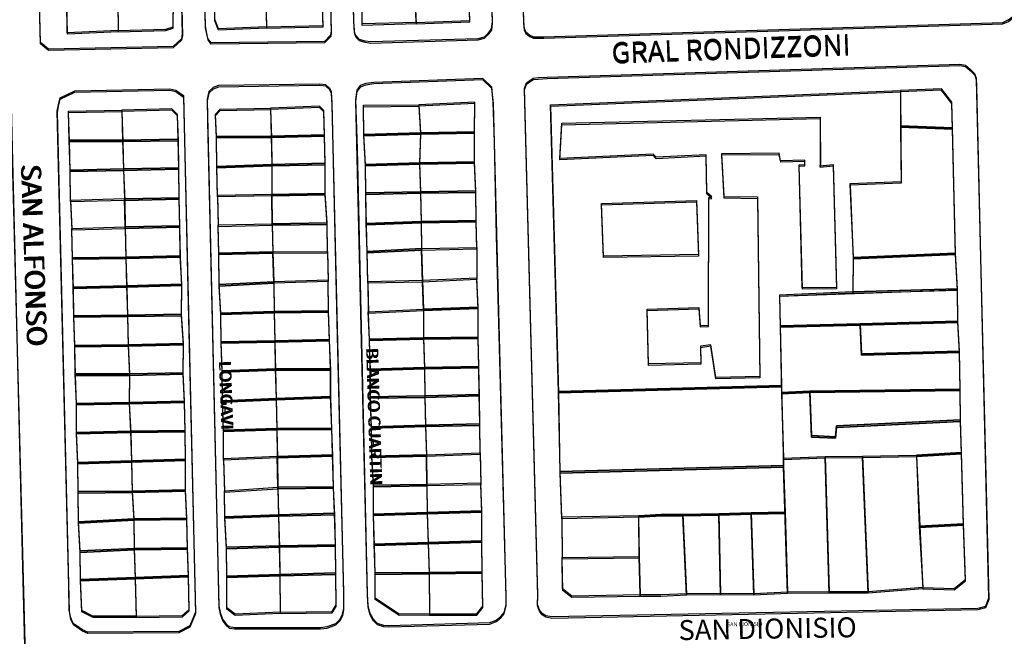
# Model space of a CAD drawing. Units: inches. Extents: x 394044 to 418064, y 6252608 to 6284423.
# Drawn here: x 404170 to 404515, y 6267662 to 6267878 of the extents above; entities that cross this region are included whole.
import ezdxf

# ---------------------------------------------------------------- set-up
doc = ezdxf.new("R2010")
doc.units = ezdxf.units.IN
doc.header["$MEASUREMENT"] = 0
for name, color, linetype in [('NO_VIVIENDA', 7, 'CONTINUOUS'), ('NOMBRE_C_GRANDE', 7, 'CONTINUOUS'), ('NOMBRE_CALL_CH', 1, 'CONTINUOUS'), ('NOMBRE_CALL_GR', 1, 'CONTINUOUS'), ('NOMBRE_CALLE', 7, 'CONTINUOUS'), ('NOVIVIENDA_COM', 3, 'CONTINUOUS'), ('PARCELA', 7, 'CONTINUOUS'), ('SOLERA', 7, 'CONTINUOUS'), ('SOLERA_COMPLET', 54, 'CONTINUOUS')]:
    doc.layers.add(name, color=color, linetype=linetype)
doc.styles.add('AUDIT_D_050910191855-0', font='txt')
doc.styles.add('ROMANS', font='romans.shx')

msp = doc.modelspace()

# ---------------------------------------------------------------- linework, layer by layer
at = {"layer": 'NO_VIVIENDA', "color": 3}
for points in [[(404359.76, 6267841.43), (404450.14, 6267843.6), (404450.21, 6267827.27), (404450.07, 6267826.57), (404454.7, 6267826.99), (404455.82, 6267783.94), (404443.9, 6267783.8), (404442.78, 6267826.85), (404444.74, 6267826.99), (404444.74, 6267828.53), (404436.32, 6267828.25), (404435.76, 6267830.91), (404415.57, 6267830.77), (404416.41, 6267815.77), (404428.19, 6267815.63), (404429.03, 6267752.8), (404413.61, 6267752.38), (404411.92, 6267763.88), (404408.28, 6267763.32), (404408.42, 6267757.57), (404390.05, 6267757.15), (404389.63, 6267776.36), (404407.72, 6267776.92), (404408.14, 6267770.61), (404411.08, 6267770.75), (404411.22, 6267815.49), (404412.21, 6267815.63), (404410.52, 6267817.17), (404410.24, 6267830.35), (404392.71, 6267829.51), (404391.73, 6267830.63), (404359.06, 6267829.09), (404359.76, 6267841.43)], [(404373.64, 6267813.38), (404406.88, 6267814.37), (404407.58, 6267795.43), (404374.34, 6267794.87), (404373.64, 6267813.38)]]:
    msp.add_lwpolyline(points, dxfattribs=at)
at = {"layer": 'NOVIVIENDA_COM'}
for points in [[(404359.74, 6267841.92), (404450.12, 6267844.09), (404450.19, 6267827.76), (404450.05, 6267827.06), (404454.68, 6267827.48), (404455.8, 6267784.43), (404443.88, 6267784.29), (404442.76, 6267827.34), (404444.72, 6267827.48), (404444.72, 6267829.02), (404436.31, 6267828.74), (404435.75, 6267831.4), (404415.56, 6267831.26), (404416.4, 6267816.26), (404428.18, 6267816.12), (404429.02, 6267753.29), (404413.59, 6267752.87), (404411.91, 6267764.37), (404408.26, 6267763.81), (404408.4, 6267758.06), (404390.03, 6267757.64), (404389.61, 6267776.85), (404407.7, 6267777.41), (404408.12, 6267771.1), (404411.07, 6267771.24), (404411.21, 6267815.98), (404412.19, 6267816.12), (404410.51, 6267817.66), (404410.23, 6267830.84), (404392.7, 6267830), (404391.72, 6267831.12), (404359.04, 6267829.58), (404359.74, 6267841.92)], [(404373.63, 6267813.87), (404406.86, 6267814.86), (404407.56, 6267795.92), (404374.33, 6267795.36), (404373.63, 6267813.87)]]:
    msp.add_lwpolyline(points, dxfattribs=at)
at = {"layer": 'PARCELA', "color": 253}
for points in [[(404186.56, 6267884.97), (404204.37, 6267885.11), (404204.51, 6267874.45), (404186.7, 6267873.61), (404186.56, 6267884.97)], [(404223.86, 6267885.53), (404204.37, 6267885.11), (404204.51, 6267874.45), (404221.2, 6267874.87), (404223.72, 6267875.72), (404223.86, 6267885.53)], [(404238.16, 6267885.95), (404256.11, 6267885.81), (404256.39, 6267875.72), (404239.57, 6267875.01), (404238.3, 6267878.24), (404238.16, 6267885.95)], [(404275.89, 6267886.51), (404256.11, 6267885.81), (404256.39, 6267875.72), (404276.17, 6267876.14), (404275.89, 6267886.51)], [(404289.77, 6267887.35), (404308.28, 6267887.35), (404308.7, 6267877.26), (404289.91, 6267876.7), (404289.77, 6267887.35)], [(404327.21, 6267887.78), (404308.28, 6267887.35), (404308.7, 6267877.26), (404327.49, 6267877.96), (404327.21, 6267887.78)], [(404478.24, 6267853.42), (404478.24, 6267841.08), (404496.47, 6267840.38), (404496.19, 6267849.35), (404492.54, 6267853.98), (404478.24, 6267853.42)], [(404355.82, 6267848.37), (404478.24, 6267853.42), (404478.24, 6267841.08), (404478.38, 6267829.58), (404478.52, 6267821.45), (404460.57, 6267820.75), (404461.69, 6267794.94), (404461.55, 6267782.88), (404435.89, 6267781.76), (404436.17, 6267770.96), (404436.59, 6267750.07), (404358.62, 6267747.97), (404355.82, 6267848.37)], [(404205.77, 6267846.55), (404206.05, 6267836.03), (404225.54, 6267836.31), (404225.26, 6267845.01), (404223.3, 6267846.97), (404205.77, 6267846.55)], [(404240.13, 6267846.83), (404257.8, 6267847.25), (404258.08, 6267837.43), (404238.86, 6267837.29), (404238.58, 6267845.15), (404240.13, 6267846.83)], [(404257.8, 6267847.25), (404258.08, 6267837.43), (404276.73, 6267837.85), (404276.45, 6267846.41), (404274.9, 6267847.95), (404257.8, 6267847.25)], [(404290.33, 6267848.23), (404309.68, 6267848.37), (404310.24, 6267838.55), (404290.47, 6267837.99), (404290.33, 6267848.23)], [(404309.68, 6267848.37), (404310.24, 6267838.55), (404329.17, 6267838.98), (404329.31, 6267849.35), (404309.68, 6267848.37)], [(404187.12, 6267846.13), (404205.77, 6267846.55), (404206.05, 6267836.03), (404187.4, 6267836.03), (404187.12, 6267846.13)], [(404496.47, 6267840.38), (404478.24, 6267841.08), (404478.38, 6267829.58), (404478.52, 6267821.45), (404460.57, 6267820.75), (404461.69, 6267794.94), (404497.45, 6267796.49), (404496.47, 6267840.38)], [(404238.86, 6267837.29), (404258.08, 6267837.43), (404258.22, 6267827.48), (404239, 6267826.78), (404238.86, 6267837.29)], [(404276.73, 6267837.85), (404258.08, 6267837.43), (404258.22, 6267827.48), (404276.87, 6267827.9), (404276.73, 6267837.85)], [(404290.47, 6267837.99), (404310.24, 6267838.55), (404309.96, 6267828.04), (404291.03, 6267827.48), (404290.47, 6267837.99)], [(404329.17, 6267838.98), (404310.24, 6267838.55), (404309.96, 6267828.04), (404329.17, 6267828.46), (404329.17, 6267838.98)], [(404187.4, 6267836.03), (404206.05, 6267836.03), (404206.33, 6267825.93), (404187.68, 6267825.51), (404187.4, 6267836.03)], [(404225.54, 6267836.31), (404206.05, 6267836.03), (404206.33, 6267825.93), (404225.68, 6267826.35), (404225.54, 6267836.31)], [(404225.68, 6267826.35), (404206.33, 6267825.93), (404206.75, 6267815.42), (404225.82, 6267815.84), (404225.68, 6267826.35)], [(404239, 6267826.78), (404258.22, 6267827.48), (404258.22, 6267816.96), (404239.29, 6267816.68), (404239, 6267826.78)], [(404276.87, 6267827.9), (404258.22, 6267827.48), (404258.22, 6267816.96), (404276.87, 6267817.38), (404276.87, 6267827.9)], [(404291.03, 6267827.48), (404309.96, 6267828.04), (404310.24, 6267817.94), (404291.17, 6267817.52), (404291.03, 6267827.48)], [(404329.17, 6267828.46), (404309.96, 6267828.04), (404310.24, 6267817.94), (404329.59, 6267818.22), (404329.17, 6267828.46)], [(404187.68, 6267825.51), (404206.33, 6267825.93), (404206.75, 6267815.42), (404187.82, 6267814.86), (404187.68, 6267825.51)], [(404225.82, 6267815.84), (404206.75, 6267815.42), (404206.89, 6267805.6), (404226.1, 6267806.02), (404225.82, 6267815.84)], [(404239.43, 6267806.3), (404258.36, 6267806.72), (404258.22, 6267816.96), (404239.29, 6267816.68), (404239.43, 6267806.3)], [(404276.87, 6267817.38), (404258.22, 6267816.96), (404258.36, 6267806.72), (404277.57, 6267807), (404276.87, 6267817.38)], [(404291.17, 6267817.52), (404310.24, 6267817.94), (404310.52, 6267807.56), (404291.31, 6267806.86), (404291.17, 6267817.52)], [(404329.59, 6267818.22), (404310.24, 6267817.94), (404310.52, 6267807.56), (404329.73, 6267807.84), (404329.59, 6267818.22)], [(404188.24, 6267805.04), (404206.89, 6267805.6), (404206.75, 6267815.42), (404187.82, 6267814.86), (404188.24, 6267805.04)], [(404188.24, 6267805.04), (404206.89, 6267805.6), (404207.17, 6267795.08), (404188.52, 6267794.8), (404188.24, 6267805.04)], [(404226.1, 6267806.02), (404206.89, 6267805.6), (404207.17, 6267795.08), (404226.24, 6267795.5), (404226.1, 6267806.02)], [(404239.43, 6267806.3), (404258.36, 6267806.72), (404258.64, 6267796.91), (404239.71, 6267796.49), (404239.43, 6267806.3)], [(404277.57, 6267807), (404258.36, 6267806.72), (404258.64, 6267796.91), (404277.71, 6267797.05), (404277.57, 6267807)], [(404291.31, 6267806.86), (404310.52, 6267807.56), (404310.66, 6267798.03), (404291.59, 6267797.05), (404291.31, 6267806.86)], [(404329.73, 6267807.84), (404310.52, 6267807.56), (404310.66, 6267798.03), (404330.01, 6267798.45), (404329.73, 6267807.84)], [(404226.24, 6267795.5), (404207.17, 6267795.08), (404207.45, 6267784.99), (404226.8, 6267785.55), (404226.24, 6267795.5)], [(404239.71, 6267796.49), (404258.64, 6267796.91), (404258.92, 6267786.39), (404239.85, 6267785.41), (404239.71, 6267796.49)], [(404277.99, 6267786.95), (404258.92, 6267786.39), (404258.64, 6267796.91), (404277.71, 6267797.05), (404277.99, 6267786.95)], [(404291.59, 6267797.05), (404310.66, 6267798.03), (404310.94, 6267786.81), (404291.87, 6267786.39), (404291.59, 6267797.05)], [(404330.01, 6267787.65), (404310.94, 6267786.81), (404310.66, 6267798.03), (404330.01, 6267798.45), (404330.01, 6267787.65)], [(404497.45, 6267796.49), (404461.69, 6267794.94), (404461.55, 6267782.88), (404498.15, 6267784), (404497.45, 6267796.49)], [(404188.52, 6267794.8), (404207.17, 6267795.08), (404207.45, 6267784.99), (404188.8, 6267784.57), (404188.52, 6267794.8)], [(404188.8, 6267784.57), (404207.45, 6267784.99), (404207.73, 6267774.75), (404188.94, 6267774.47), (404188.8, 6267784.57)], [(404226.8, 6267785.55), (404207.45, 6267784.99), (404207.73, 6267774.75), (404226.66, 6267775.03), (404226.8, 6267785.55)], [(404239.85, 6267785.41), (404258.92, 6267786.39), (404259.06, 6267776.01), (404240.41, 6267775.45), (404239.85, 6267785.41)], [(404277.99, 6267786.95), (404258.92, 6267786.39), (404259.06, 6267776.01), (404278.13, 6267776.29), (404277.99, 6267786.95)], [(404292.01, 6267775.87), (404311.36, 6267776.85), (404310.94, 6267786.81), (404291.87, 6267786.39), (404292.01, 6267775.87)], [(404330.01, 6267787.65), (404310.94, 6267786.81), (404311.36, 6267776.85), (404330.44, 6267777.55), (404330.01, 6267787.65)], [(404498.15, 6267784), (404461.55, 6267782.88), (404435.89, 6267781.76), (404436.17, 6267770.96), (404464.08, 6267771.66), (404498.29, 6267772.65), (404498.15, 6267784)], [(404188.94, 6267774.47), (404207.73, 6267774.75), (404208.01, 6267764.37), (404189.36, 6267764.09), (404188.94, 6267774.47)], [(404226.66, 6267775.03), (404207.73, 6267774.75), (404208.01, 6267764.37), (404227.37, 6267764.79), (404226.66, 6267775.03)], [(404240.41, 6267775.45), (404259.06, 6267776.01), (404259.34, 6267765.77), (404240.55, 6267765.35), (404240.41, 6267775.45)], [(404278.13, 6267776.29), (404259.06, 6267776.01), (404259.34, 6267765.77), (404278.41, 6267766.2), (404278.13, 6267776.29)], [(404292.01, 6267775.87), (404311.36, 6267776.85), (404311.36, 6267766.76), (404292.43, 6267766.34), (404292.01, 6267775.87)], [(404330.44, 6267777.55), (404311.36, 6267776.85), (404311.36, 6267766.76), (404330.44, 6267767.04), (404330.44, 6267777.55)], [(404498.85, 6267762.13), (404464.64, 6267761.15), (404464.08, 6267771.66), (404436.17, 6267770.96), (404436.59, 6267750.07), (404436.59, 6267747.68), (404446.55, 6267748.11), (404499.13, 6267748.81), (404498.85, 6267762.13)], [(404498.29, 6267772.65), (404464.08, 6267771.66), (404464.64, 6267761.15), (404498.85, 6267762.13), (404498.29, 6267772.65)], [(404189.36, 6267764.09), (404208.01, 6267764.37), (404208.43, 6267754.14), (404189.5, 6267754.14), (404189.36, 6267764.09)], [(404227.37, 6267764.79), (404208.01, 6267764.37), (404208.43, 6267754.14), (404227.23, 6267754.56), (404227.37, 6267764.79)], [(404240.55, 6267765.35), (404259.34, 6267765.77), (404259.48, 6267755.96), (404240.83, 6267755.26), (404240.55, 6267765.35)], [(404278.41, 6267766.2), (404259.34, 6267765.77), (404259.48, 6267755.96), (404278.83, 6267755.96), (404278.41, 6267766.2)], [(404292.43, 6267766.34), (404311.36, 6267766.76), (404311.64, 6267756.38), (404292.71, 6267755.82), (404292.43, 6267766.34)], [(404330.44, 6267767.04), (404311.36, 6267766.76), (404311.64, 6267756.38), (404330.72, 6267756.8), (404330.44, 6267767.04)], [(404189.5, 6267754.14), (404208.43, 6267754.14), (404208.29, 6267744.18), (404189.92, 6267743.76), (404189.5, 6267754.14)], [(404227.23, 6267754.56), (404208.43, 6267754.14), (404208.29, 6267744.18), (404227.65, 6267744.6), (404227.23, 6267754.56)], [(404240.83, 6267755.26), (404259.48, 6267755.96), (404259.76, 6267745.58), (404240.97, 6267744.74), (404240.83, 6267755.26)], [(404278.83, 6267755.96), (404259.48, 6267755.96), (404259.76, 6267745.58), (404278.83, 6267746.28), (404278.83, 6267755.96)], [(404292.71, 6267755.82), (404311.64, 6267756.38), (404311.78, 6267746.42), (404292.71, 6267746.14), (404292.71, 6267755.82)], [(404330.72, 6267756.8), (404311.64, 6267756.38), (404311.78, 6267746.42), (404330.86, 6267746.98), (404330.72, 6267756.8)], [(404330.86, 6267746.98), (404311.78, 6267746.42), (404312.06, 6267736.19), (404331, 6267736.61), (404330.86, 6267746.98)], [(404358.62, 6267747.97), (404436.59, 6267750.07), (404436.59, 6267747.68), (404437.29, 6267724.69), (404437.29, 6267722.02), (404359.18, 6267719.92), (404358.62, 6267747.97)], [(404499.27, 6267738.01), (404455.8, 6267735.91), (404455.52, 6267732.12), (404447.11, 6267732.54), (404446.55, 6267748.11), (404436.59, 6267747.68), (404437.29, 6267724.69), (404451.88, 6267725.25), (404464.92, 6267725.39), (404483.85, 6267725.67), (404499.55, 6267726.65), (404499.27, 6267738.01)], [(404499.13, 6267748.81), (404446.55, 6267748.11), (404447.11, 6267732.54), (404455.52, 6267732.12), (404455.8, 6267735.91), (404499.27, 6267738.01), (404499.13, 6267748.81)], [(404189.92, 6267743.76), (404208.29, 6267744.18), (404208.85, 6267734.08), (404189.92, 6267733.66), (404189.92, 6267743.76)], [(404227.65, 6267744.6), (404208.29, 6267744.18), (404208.85, 6267734.08), (404227.93, 6267734.36), (404227.65, 6267744.6)], [(404240.97, 6267744.74), (404259.76, 6267745.58), (404260.04, 6267735.06), (404241.39, 6267734.5), (404240.97, 6267744.74)], [(404278.83, 6267746.28), (404259.76, 6267745.58), (404260.04, 6267735.06), (404279.25, 6267735.2), (404278.83, 6267746.28)], [(404292.71, 6267746.14), (404311.78, 6267746.42), (404312.06, 6267736.19), (404293.13, 6267735.62), (404292.71, 6267746.14)], [(404331, 6267736.61), (404312.06, 6267736.19), (404312.35, 6267725.81), (404331.14, 6267726.51), (404331, 6267736.61)], [(404189.92, 6267733.66), (404208.85, 6267734.08), (404209.14, 6267723.71), (404190.34, 6267723.14), (404189.92, 6267733.66)], [(404227.93, 6267734.36), (404208.85, 6267734.08), (404209.14, 6267723.71), (404228.07, 6267724.27), (404227.93, 6267734.36)], [(404241.39, 6267734.5), (404260.04, 6267735.06), (404260.18, 6267725.25), (404241.39, 6267724.41), (404241.39, 6267734.5)], [(404279.25, 6267735.2), (404260.04, 6267735.06), (404260.18, 6267725.25), (404279.53, 6267725.81), (404279.25, 6267735.2)], [(404293.13, 6267735.62), (404312.06, 6267736.19), (404312.35, 6267725.81), (404293.27, 6267725.39), (404293.13, 6267735.62)], [(404331.42, 6267715.85), (404312.49, 6267715.43), (404312.35, 6267725.81), (404331.14, 6267726.51), (404331.42, 6267715.85)], [(404499.55, 6267726.65), (404483.85, 6267725.67), (404484.83, 6267700.85), (404500.25, 6267701.69), (404499.55, 6267726.65)], [(404190.34, 6267723.14), (404209.14, 6267723.71), (404209.42, 6267713.05), (404190.48, 6267712.91), (404190.34, 6267723.14)], [(404228.07, 6267724.27), (404209.14, 6267723.71), (404209.42, 6267713.05), (404228.07, 6267713.61), (404228.07, 6267724.27)], [(404241.67, 6267713.19), (404260.32, 6267714.45), (404260.18, 6267725.25), (404241.39, 6267724.41), (404241.67, 6267713.19)], [(404279.53, 6267725.81), (404260.18, 6267725.25), (404260.32, 6267714.45), (404279.81, 6267714.59), (404279.53, 6267725.81)], [(404293.27, 6267725.39), (404312.35, 6267725.81), (404312.49, 6267715.43), (404293.83, 6267715.15), (404293.27, 6267725.39)], [(404438.69, 6267677.71), (404437.85, 6267705.76), (404437.29, 6267722.02), (404437.29, 6267724.69), (404451.88, 6267725.25), (404453.28, 6267677.85), (404438.69, 6267677.71)], [(404453.28, 6267677.85), (404451.88, 6267725.25), (404464.92, 6267725.39), (404466.88, 6267677.85), (404453.28, 6267677.85)], [(404466.88, 6267677.85), (404464.92, 6267725.39), (404483.85, 6267725.67), (404484.83, 6267700.85), (404486.09, 6267679.39), (404466.88, 6267677.85)], [(404359.18, 6267719.92), (404437.29, 6267722.02), (404437.85, 6267705.76), (404425.93, 6267705.48), (404414.71, 6267705.19), (404402.09, 6267704.91), (404394.52, 6267704.91), (404386.67, 6267704.49), (404359.74, 6267703.93), (404359.18, 6267719.92)], [(404190.48, 6267712.91), (404209.42, 6267713.05), (404209.98, 6267703.37), (404190.62, 6267702.39), (404190.48, 6267712.91)], [(404228.07, 6267713.61), (404209.42, 6267713.05), (404209.98, 6267703.37), (404228.49, 6267703.65), (404228.07, 6267713.61)], [(404241.67, 6267713.19), (404260.32, 6267714.45), (404260.6, 6267704.77), (404241.81, 6267704.07), (404241.67, 6267713.19)], [(404279.81, 6267714.59), (404260.32, 6267714.45), (404260.6, 6267704.77), (404280.23, 6267705.34), (404279.81, 6267714.59)], [(404293.83, 6267715.15), (404312.49, 6267715.43), (404312.63, 6267705.62), (404293.83, 6267705.05), (404293.83, 6267715.15)], [(404331.42, 6267715.85), (404312.49, 6267715.43), (404312.63, 6267705.62), (404331.7, 6267706.18), (404331.42, 6267715.85)], [(404293.83, 6267705.05), (404312.63, 6267705.62), (404312.91, 6267695.1), (404294.12, 6267694.54), (404293.83, 6267705.05)], [(404331.7, 6267706.18), (404312.63, 6267705.62), (404312.91, 6267695.1), (404331.7, 6267695.66), (404331.7, 6267706.18)], [(404426.91, 6267677.15), (404425.93, 6267705.48), (404437.85, 6267705.76), (404438.69, 6267677.71), (404426.91, 6267677.15)], [(404190.62, 6267702.39), (404209.98, 6267703.37), (404210.12, 6267692.99), (404191.19, 6267692.15), (404190.62, 6267702.39)], [(404228.49, 6267703.65), (404209.98, 6267703.37), (404210.12, 6267692.99), (404228.77, 6267693.28), (404228.49, 6267703.65)], [(404241.81, 6267704.07), (404260.6, 6267704.77), (404260.88, 6267693.98), (404242.37, 6267693.42), (404241.81, 6267704.07)], [(404280.23, 6267705.34), (404260.6, 6267704.77), (404260.88, 6267693.98), (404280.51, 6267694.26), (404280.23, 6267705.34)], [(404359.88, 6267689.91), (404386.81, 6267690.19), (404386.67, 6267704.49), (404359.74, 6267703.93), (404359.88, 6267689.91)], [(404387.09, 6267676.73), (404386.81, 6267690.19), (404386.67, 6267704.49), (404394.52, 6267704.91), (404402.09, 6267704.91), (404403.36, 6267677.15), (404394.38, 6267676.73), (404387.09, 6267676.73)], [(404403.36, 6267677.15), (404402.09, 6267704.91), (404414.71, 6267705.19), (404415.27, 6267677.29), (404403.36, 6267677.15)], [(404415.27, 6267677.29), (404414.71, 6267705.19), (404425.93, 6267705.48), (404426.91, 6267677.15), (404415.27, 6267677.29)], [(404500.25, 6267701.69), (404484.83, 6267700.85), (404486.09, 6267679.39), (404497.03, 6267678.97), (404500.96, 6267682.2), (404500.25, 6267701.69)], [(404331.7, 6267695.66), (404312.91, 6267695.1), (404313.33, 6267684.58), (404331.84, 6267684.86), (404331.7, 6267695.66)], [(404191.19, 6267692.15), (404210.12, 6267692.99), (404210.4, 6267682.9), (404191.33, 6267682.2), (404191.19, 6267692.15)], [(404228.77, 6267693.28), (404210.12, 6267692.99), (404210.4, 6267682.9), (404229.05, 6267683.6), (404228.77, 6267693.28)], [(404242.37, 6267693.42), (404260.88, 6267693.98), (404261.02, 6267683.88), (404242.51, 6267683.32), (404242.37, 6267693.42)], [(404280.51, 6267694.26), (404260.88, 6267693.98), (404261.02, 6267683.88), (404280.65, 6267684.44), (404280.51, 6267694.26)], [(404294.12, 6267694.54), (404312.91, 6267695.1), (404313.33, 6267684.58), (404294.4, 6267684.44), (404294.12, 6267694.54)], [(404359.88, 6267689.91), (404386.81, 6267690.19), (404387.09, 6267676.73), (404363.25, 6267676.31), (404360.02, 6267678.83), (404359.88, 6267689.91)], [(404191.33, 6267682.2), (404210.4, 6267682.9), (404210.82, 6267669.3), (404195.67, 6267669.3), (404191.75, 6267671.26), (404191.33, 6267682.2)], [(404229.05, 6267683.6), (404210.4, 6267682.9), (404210.82, 6267669.3), (404226.94, 6267669.58), (404229.33, 6267671.68), (404229.05, 6267683.6)], [(404242.51, 6267683.32), (404261.02, 6267683.88), (404261.16, 6267670.7), (404245.46, 6267670), (404242.51, 6267672.24), (404242.51, 6267683.32)], [(404280.65, 6267684.44), (404261.02, 6267683.88), (404261.16, 6267670.7), (404279.39, 6267670.98), (404280.79, 6267673.22), (404280.65, 6267684.44)], [(404294.4, 6267684.44), (404313.33, 6267684.58), (404313.47, 6267670.14), (404302.81, 6267670), (404294.4, 6267675.61), (404294.4, 6267684.44)], [(404331.84, 6267684.86), (404313.33, 6267684.58), (404313.47, 6267670.14), (404330.01, 6267670.14), (404332.12, 6267672.8), (404331.84, 6267684.86)]]:
    msp.add_lwpolyline(points, dxfattribs=at)
at = {"layer": 'PARCELA', "color": 8}
for points in [[(404223.87, 6267885.04), (404204.38, 6267884.62), (404204.52, 6267873.96), (404221.21, 6267874.38), (404223.73, 6267875.23), (404223.87, 6267885.04)], [(404238.18, 6267885.46), (404256.13, 6267885.32), (404256.41, 6267875.23), (404239.58, 6267874.52), (404238.32, 6267877.75), (404238.18, 6267885.46)], [(404275.9, 6267886.02), (404256.13, 6267885.32), (404256.41, 6267875.23), (404276.18, 6267875.65), (404275.9, 6267886.02)], [(404289.78, 6267886.87), (404308.29, 6267886.87), (404308.71, 6267876.77), (404289.92, 6267876.21), (404289.78, 6267886.87)], [(404327.23, 6267887.29), (404308.29, 6267886.87), (404308.71, 6267876.77), (404327.51, 6267877.47), (404327.23, 6267887.29)], [(404186.57, 6267884.48), (404204.38, 6267884.62), (404204.52, 6267873.96), (404186.71, 6267873.12), (404186.57, 6267884.48)], [(404355.83, 6267847.88), (404478.25, 6267852.93), (404478.53, 6267820.96), (404460.58, 6267820.26), (404461.71, 6267794.45), (404461.57, 6267782.39), (404435.9, 6267781.27), (404436.61, 6267749.58), (404358.64, 6267747.48), (404355.83, 6267847.88)], [(404478.25, 6267852.93), (404478.25, 6267840.59), (404496.48, 6267839.89), (404496.2, 6267848.86), (404492.56, 6267853.49), (404478.25, 6267852.93)], [(404257.81, 6267846.76), (404258.09, 6267836.94), (404276.74, 6267837.36), (404276.46, 6267845.92), (404274.92, 6267847.46), (404257.81, 6267846.76)], [(404290.34, 6267847.74), (404309.7, 6267847.88), (404310.26, 6267838.06), (404290.48, 6267837.5), (404290.34, 6267847.74)], [(404309.7, 6267847.88), (404310.26, 6267838.06), (404329.19, 6267838.49), (404329.33, 6267848.86), (404309.7, 6267847.88)], [(404187.13, 6267845.64), (404205.79, 6267846.06), (404206.07, 6267835.54), (404187.41, 6267835.54), (404187.13, 6267845.64)], [(404205.79, 6267846.06), (404206.07, 6267835.54), (404225.56, 6267835.82), (404225.28, 6267844.52), (404223.31, 6267846.48), (404205.79, 6267846.06)], [(404240.14, 6267846.34), (404257.81, 6267846.76), (404258.09, 6267836.94), (404238.88, 6267836.8), (404238.6, 6267844.66), (404240.14, 6267846.34)], [(404496.48, 6267839.89), (404478.25, 6267840.59), (404478.53, 6267820.96), (404460.58, 6267820.26), (404461.71, 6267794.45), (404497.47, 6267796), (404496.48, 6267839.89)], [(404238.88, 6267836.8), (404258.09, 6267836.94), (404258.23, 6267826.99), (404239.02, 6267826.29), (404238.88, 6267836.8)], [(404276.74, 6267837.36), (404258.09, 6267836.94), (404258.23, 6267826.99), (404276.88, 6267827.41), (404276.74, 6267837.36)], [(404290.48, 6267837.5), (404310.26, 6267838.06), (404309.98, 6267827.55), (404291.05, 6267826.99), (404290.48, 6267837.5)], [(404329.19, 6267838.49), (404310.26, 6267838.06), (404309.98, 6267827.55), (404329.19, 6267827.97), (404329.19, 6267838.49)], [(404187.41, 6267835.54), (404206.07, 6267835.54), (404206.35, 6267825.44), (404187.7, 6267825.02), (404187.41, 6267835.54)], [(404225.56, 6267835.82), (404206.07, 6267835.54), (404206.35, 6267825.44), (404225.7, 6267825.86), (404225.56, 6267835.82)], [(404239.02, 6267826.29), (404258.23, 6267826.99), (404258.23, 6267816.47), (404239.3, 6267816.19), (404239.02, 6267826.29)], [(404276.88, 6267827.41), (404258.23, 6267826.99), (404258.23, 6267816.47), (404276.88, 6267816.89), (404276.88, 6267827.41)], [(404291.05, 6267826.99), (404309.98, 6267827.55), (404310.26, 6267817.45), (404291.19, 6267817.03), (404291.05, 6267826.99)], [(404329.19, 6267827.97), (404309.98, 6267827.55), (404310.26, 6267817.45), (404329.61, 6267817.73), (404329.19, 6267827.97)], [(404187.7, 6267825.02), (404206.35, 6267825.44), (404206.77, 6267814.93), (404187.84, 6267814.37), (404187.7, 6267825.02)], [(404225.7, 6267825.86), (404206.35, 6267825.44), (404206.77, 6267814.93), (404225.84, 6267815.35), (404225.7, 6267825.86)], [(404239.44, 6267805.81), (404258.37, 6267806.23), (404258.23, 6267816.47), (404239.3, 6267816.19), (404239.44, 6267805.81)], [(404276.88, 6267816.89), (404258.23, 6267816.47), (404258.37, 6267806.23), (404277.58, 6267806.51), (404276.88, 6267816.89)], [(404291.19, 6267817.03), (404310.26, 6267817.45), (404310.54, 6267807.07), (404291.33, 6267806.37), (404291.19, 6267817.03)], [(404329.61, 6267817.73), (404310.26, 6267817.45), (404310.54, 6267807.07), (404329.75, 6267807.35), (404329.61, 6267817.73)], [(404188.26, 6267804.55), (404206.91, 6267805.11), (404206.77, 6267814.93), (404187.84, 6267814.37), (404188.26, 6267804.55)], [(404225.84, 6267815.35), (404206.77, 6267814.93), (404206.91, 6267805.11), (404226.12, 6267805.53), (404225.84, 6267815.35)], [(404226.12, 6267805.53), (404206.91, 6267805.11), (404207.19, 6267794.59), (404226.26, 6267795.01), (404226.12, 6267805.53)], [(404239.44, 6267805.81), (404258.37, 6267806.23), (404258.65, 6267796.42), (404239.72, 6267796), (404239.44, 6267805.81)], [(404277.58, 6267806.51), (404258.37, 6267806.23), (404258.65, 6267796.42), (404277.72, 6267796.56), (404277.58, 6267806.51)], [(404291.33, 6267806.37), (404310.54, 6267807.07), (404310.68, 6267797.54), (404291.61, 6267796.56), (404291.33, 6267806.37)], [(404329.75, 6267807.35), (404310.54, 6267807.07), (404310.68, 6267797.54), (404330.03, 6267797.96), (404329.75, 6267807.35)], [(404188.26, 6267804.55), (404206.91, 6267805.11), (404207.19, 6267794.59), (404188.54, 6267794.31), (404188.26, 6267804.55)], [(404239.72, 6267796), (404258.65, 6267796.42), (404258.93, 6267785.9), (404239.86, 6267784.92), (404239.72, 6267796)], [(404278, 6267786.46), (404258.93, 6267785.9), (404258.65, 6267796.42), (404277.72, 6267796.56), (404278, 6267786.46)], [(404291.61, 6267796.56), (404310.68, 6267797.54), (404310.96, 6267786.32), (404291.89, 6267785.9), (404291.61, 6267796.56)], [(404330.03, 6267787.16), (404310.96, 6267786.32), (404310.68, 6267797.54), (404330.03, 6267797.96), (404330.03, 6267787.16)], [(404497.47, 6267796), (404461.71, 6267794.45), (404461.57, 6267782.39), (404498.17, 6267783.51), (404497.47, 6267796)], [(404188.54, 6267794.31), (404207.19, 6267794.59), (404207.47, 6267784.5), (404188.82, 6267784.08), (404188.54, 6267794.31)], [(404226.26, 6267795.01), (404207.19, 6267794.59), (404207.47, 6267784.5), (404226.82, 6267785.06), (404226.26, 6267795.01)], [(404226.82, 6267785.06), (404207.47, 6267784.5), (404207.75, 6267774.26), (404226.68, 6267774.54), (404226.82, 6267785.06)], [(404239.86, 6267784.92), (404258.93, 6267785.9), (404259.07, 6267775.52), (404240.42, 6267774.96), (404239.86, 6267784.92)], [(404278, 6267786.46), (404258.93, 6267785.9), (404259.07, 6267775.52), (404278.14, 6267775.8), (404278, 6267786.46)], [(404292.03, 6267775.38), (404311.38, 6267776.36), (404310.96, 6267786.32), (404291.89, 6267785.9), (404292.03, 6267775.38)], [(404330.03, 6267787.16), (404310.96, 6267786.32), (404311.38, 6267776.36), (404330.45, 6267777.06), (404330.03, 6267787.16)], [(404188.82, 6267784.08), (404207.47, 6267784.5), (404207.75, 6267774.26), (404188.96, 6267773.98), (404188.82, 6267784.08)], [(404498.17, 6267783.51), (404435.9, 6267781.27), (404436.18, 6267770.47), (404464.09, 6267771.17), (404498.31, 6267772.16), (404498.17, 6267783.51)], [(404226.68, 6267774.54), (404207.75, 6267774.26), (404208.03, 6267763.88), (404227.38, 6267764.3), (404226.68, 6267774.54)], [(404240.42, 6267774.96), (404259.07, 6267775.52), (404259.35, 6267765.28), (404240.56, 6267764.86), (404240.42, 6267774.96)], [(404278.14, 6267775.8), (404259.07, 6267775.52), (404259.35, 6267765.28), (404278.42, 6267765.71), (404278.14, 6267775.8)], [(404292.03, 6267775.38), (404311.38, 6267776.36), (404311.38, 6267766.27), (404292.45, 6267765.85), (404292.03, 6267775.38)], [(404330.45, 6267777.06), (404311.38, 6267776.36), (404311.38, 6267766.27), (404330.45, 6267766.55), (404330.45, 6267777.06)], [(404188.96, 6267773.98), (404207.75, 6267774.26), (404208.03, 6267763.88), (404189.38, 6267763.6), (404188.96, 6267773.98)], [(404498.87, 6267761.64), (404464.65, 6267760.66), (404464.09, 6267771.17), (404436.18, 6267770.47), (404436.61, 6267747.19), (404446.56, 6267747.62), (404499.15, 6267748.32), (404498.87, 6267761.64)], [(404498.31, 6267772.16), (404464.09, 6267771.17), (404464.65, 6267760.66), (404498.87, 6267761.64), (404498.31, 6267772.16)], [(404227.38, 6267764.3), (404208.03, 6267763.88), (404208.45, 6267753.65), (404227.24, 6267754.07), (404227.38, 6267764.3)], [(404240.56, 6267764.86), (404259.35, 6267765.28), (404259.49, 6267755.47), (404240.84, 6267754.77), (404240.56, 6267764.86)], [(404278.42, 6267765.71), (404259.35, 6267765.28), (404259.49, 6267755.47), (404278.85, 6267755.47), (404278.42, 6267765.71)], [(404292.45, 6267765.85), (404311.38, 6267766.27), (404311.66, 6267755.89), (404292.73, 6267755.33), (404292.45, 6267765.85)], [(404330.45, 6267766.55), (404311.38, 6267766.27), (404311.66, 6267755.89), (404330.73, 6267756.31), (404330.45, 6267766.55)], [(404189.38, 6267763.6), (404208.03, 6267763.88), (404208.45, 6267753.65), (404189.52, 6267753.65), (404189.38, 6267763.6)], [(404227.24, 6267754.07), (404208.45, 6267753.65), (404208.31, 6267743.69), (404227.66, 6267744.11), (404227.24, 6267754.07)], [(404240.84, 6267754.77), (404259.49, 6267755.47), (404259.77, 6267745.09), (404240.98, 6267744.25), (404240.84, 6267754.77)], [(404278.85, 6267755.47), (404259.49, 6267755.47), (404259.77, 6267745.09), (404278.85, 6267745.79), (404278.85, 6267755.47)], [(404292.73, 6267755.33), (404311.66, 6267755.89), (404311.8, 6267745.93), (404292.73, 6267745.65), (404292.73, 6267755.33)], [(404330.73, 6267756.31), (404311.66, 6267755.89), (404311.8, 6267745.93), (404330.87, 6267746.49), (404330.73, 6267756.31)], [(404189.52, 6267753.65), (404208.45, 6267753.65), (404208.31, 6267743.69), (404189.94, 6267743.27), (404189.52, 6267753.65)], [(404358.64, 6267747.48), (404436.61, 6267749.58), (404437.31, 6267721.53), (404359.2, 6267719.43), (404358.64, 6267747.48)], [(404499.29, 6267737.52), (404455.82, 6267735.42), (404455.54, 6267731.63), (404447.12, 6267732.05), (404446.56, 6267747.62), (404436.61, 6267747.19), (404437.31, 6267724.2), (404451.89, 6267724.76), (404464.93, 6267724.9), (404483.86, 6267725.18), (404499.57, 6267726.16), (404499.29, 6267737.52)], [(404499.15, 6267748.32), (404446.56, 6267747.62), (404447.12, 6267732.05), (404455.54, 6267731.63), (404455.82, 6267735.42), (404499.29, 6267737.52), (404499.15, 6267748.32)], [(404189.94, 6267743.27), (404208.31, 6267743.69), (404208.87, 6267733.59), (404189.94, 6267733.17), (404189.94, 6267743.27)], [(404227.66, 6267744.11), (404208.31, 6267743.69), (404208.87, 6267733.59), (404227.94, 6267733.87), (404227.66, 6267744.11)], [(404240.98, 6267744.25), (404259.77, 6267745.09), (404260.05, 6267734.57), (404241.4, 6267734.01), (404240.98, 6267744.25)], [(404278.85, 6267745.79), (404259.77, 6267745.09), (404260.05, 6267734.57), (404279.27, 6267734.71), (404278.85, 6267745.79)], [(404292.73, 6267745.65), (404311.8, 6267745.93), (404312.08, 6267735.7), (404293.15, 6267735.14), (404292.73, 6267745.65)], [(404330.87, 6267746.49), (404311.8, 6267745.93), (404312.08, 6267735.7), (404331.01, 6267736.12), (404330.87, 6267746.49)], [(404189.94, 6267733.17), (404208.87, 6267733.59), (404209.15, 6267723.22), (404190.36, 6267722.65), (404189.94, 6267733.17)], [(404227.94, 6267733.87), (404208.87, 6267733.59), (404209.15, 6267723.22), (404228.08, 6267723.78), (404227.94, 6267733.87)], [(404241.4, 6267734.01), (404260.05, 6267734.57), (404260.19, 6267724.76), (404241.4, 6267723.92), (404241.4, 6267734.01)], [(404279.27, 6267734.71), (404260.05, 6267734.57), (404260.19, 6267724.76), (404279.55, 6267725.32), (404279.27, 6267734.71)], [(404293.15, 6267735.14), (404312.08, 6267735.7), (404312.36, 6267725.32), (404293.29, 6267724.9), (404293.15, 6267735.14)], [(404331.01, 6267736.12), (404312.08, 6267735.7), (404312.36, 6267725.32), (404331.15, 6267726.02), (404331.01, 6267736.12)], [(404190.36, 6267722.65), (404209.15, 6267723.22), (404209.43, 6267712.56), (404190.5, 6267712.42), (404190.36, 6267722.65)], [(404228.08, 6267723.78), (404209.15, 6267723.22), (404209.43, 6267712.56), (404228.08, 6267713.12), (404228.08, 6267723.78)], [(404241.68, 6267712.7), (404260.33, 6267713.96), (404260.19, 6267724.76), (404241.4, 6267723.92), (404241.68, 6267712.7)], [(404279.55, 6267725.32), (404260.19, 6267724.76), (404260.33, 6267713.96), (404279.83, 6267714.1), (404279.55, 6267725.32)], [(404293.29, 6267724.9), (404312.36, 6267725.32), (404312.5, 6267714.94), (404293.85, 6267714.66), (404293.29, 6267724.9)], [(404331.43, 6267715.36), (404312.5, 6267714.94), (404312.36, 6267725.32), (404331.15, 6267726.02), (404331.43, 6267715.36)], [(404438.71, 6267677.22), (404437.31, 6267721.53), (404437.31, 6267724.2), (404451.89, 6267724.76), (404453.29, 6267677.36), (404438.71, 6267677.22)], [(404453.29, 6267677.36), (404451.89, 6267724.76), (404464.93, 6267724.9), (404466.9, 6267677.36), (404453.29, 6267677.36)], [(404466.9, 6267677.36), (404464.93, 6267724.9), (404483.86, 6267725.18), (404486.11, 6267678.9), (404466.9, 6267677.36)], [(404499.57, 6267726.16), (404483.86, 6267725.18), (404484.84, 6267700.36), (404500.27, 6267701.2), (404499.57, 6267726.16)], [(404359.2, 6267719.43), (404437.31, 6267721.53), (404437.87, 6267705.27), (404394.54, 6267704.42), (404386.68, 6267704), (404359.76, 6267703.44), (404359.2, 6267719.43)], [(404190.5, 6267712.42), (404209.43, 6267712.56), (404209.99, 6267702.88), (404190.64, 6267701.9), (404190.5, 6267712.42)], [(404228.08, 6267713.12), (404209.43, 6267712.56), (404209.99, 6267702.88), (404228.5, 6267703.16), (404228.08, 6267713.12)], [(404241.68, 6267712.7), (404260.33, 6267713.96), (404260.62, 6267704.28), (404241.82, 6267703.58), (404241.68, 6267712.7)], [(404279.83, 6267714.1), (404260.33, 6267713.96), (404260.62, 6267704.28), (404280.25, 6267704.85), (404279.83, 6267714.1)], [(404293.85, 6267714.66), (404312.5, 6267714.94), (404312.64, 6267705.13), (404293.85, 6267704.56), (404293.85, 6267714.66)], [(404331.43, 6267715.36), (404312.5, 6267714.94), (404312.64, 6267705.13), (404331.71, 6267705.69), (404331.43, 6267715.36)], [(404331.71, 6267705.69), (404312.64, 6267705.13), (404312.92, 6267694.61), (404331.71, 6267695.17), (404331.71, 6267705.69)], [(404190.64, 6267701.9), (404209.99, 6267702.88), (404210.13, 6267692.5), (404191.2, 6267691.66), (404190.64, 6267701.9)], [(404228.5, 6267703.16), (404209.99, 6267702.88), (404210.13, 6267692.5), (404228.78, 6267692.79), (404228.5, 6267703.16)], [(404241.82, 6267703.58), (404260.62, 6267704.28), (404260.9, 6267693.49), (404242.39, 6267692.93), (404241.82, 6267703.58)], [(404280.25, 6267704.85), (404260.62, 6267704.28), (404260.9, 6267693.49), (404280.53, 6267693.77), (404280.25, 6267704.85)], [(404293.85, 6267704.56), (404312.64, 6267705.13), (404312.92, 6267694.61), (404294.13, 6267694.05), (404293.85, 6267704.56)], [(404359.9, 6267689.42), (404386.82, 6267689.7), (404386.68, 6267704), (404359.76, 6267703.44), (404359.9, 6267689.42)], [(404387.1, 6267676.24), (404386.68, 6267704), (404394.54, 6267704.42), (404402.11, 6267704.42), (404403.37, 6267676.66), (404394.4, 6267676.24), (404387.1, 6267676.24)], [(404403.37, 6267676.66), (404402.11, 6267704.42), (404414.73, 6267704.71), (404415.29, 6267676.8), (404403.37, 6267676.66)], [(404415.29, 6267676.8), (404414.73, 6267704.71), (404425.95, 6267704.99), (404426.93, 6267676.66), (404415.29, 6267676.8)], [(404426.93, 6267676.66), (404425.95, 6267704.99), (404437.87, 6267705.27), (404438.71, 6267677.22), (404426.93, 6267676.66)], [(404500.27, 6267701.2), (404484.84, 6267700.36), (404486.11, 6267678.9), (404497.04, 6267678.48), (404500.97, 6267681.71), (404500.27, 6267701.2)], [(404191.2, 6267691.66), (404210.13, 6267692.5), (404210.41, 6267682.41), (404191.34, 6267681.71), (404191.2, 6267691.66)], [(404228.78, 6267692.79), (404210.13, 6267692.5), (404210.41, 6267682.41), (404229.06, 6267683.11), (404228.78, 6267692.79)], [(404242.39, 6267692.93), (404260.9, 6267693.49), (404261.04, 6267683.39), (404242.53, 6267682.83), (404242.39, 6267692.93)], [(404280.53, 6267693.77), (404260.9, 6267693.49), (404261.04, 6267683.39), (404280.67, 6267683.95), (404280.53, 6267693.77)], [(404294.13, 6267694.05), (404312.92, 6267694.61), (404313.34, 6267684.09), (404294.41, 6267683.95), (404294.13, 6267694.05)], [(404331.71, 6267695.17), (404312.92, 6267694.61), (404313.34, 6267684.09), (404331.85, 6267684.37), (404331.71, 6267695.17)], [(404359.9, 6267689.42), (404386.82, 6267689.7), (404387.1, 6267676.24), (404363.26, 6267675.82), (404360.04, 6267678.34), (404359.9, 6267689.42)], [(404191.34, 6267681.71), (404210.41, 6267682.41), (404210.83, 6267668.81), (404195.69, 6267668.81), (404191.76, 6267670.77), (404191.34, 6267681.71)], [(404229.06, 6267683.11), (404210.41, 6267682.41), (404210.83, 6267668.81), (404226.96, 6267669.09), (404229.34, 6267671.19), (404229.06, 6267683.11)], [(404242.53, 6267682.83), (404261.04, 6267683.39), (404261.18, 6267670.21), (404245.47, 6267669.51), (404242.53, 6267671.75), (404242.53, 6267682.83)], [(404280.67, 6267683.95), (404261.04, 6267683.39), (404261.18, 6267670.21), (404279.41, 6267670.49), (404280.81, 6267672.73), (404280.67, 6267683.95)], [(404294.41, 6267683.95), (404313.34, 6267684.09), (404313.48, 6267669.65), (404302.82, 6267669.51), (404294.41, 6267675.12), (404294.41, 6267683.95)], [(404331.85, 6267684.37), (404313.34, 6267684.09), (404313.48, 6267669.65), (404330.03, 6267669.65), (404332.13, 6267672.31), (404331.85, 6267684.37)]]:
    msp.add_lwpolyline(points, dxfattribs=at)
at = {"layer": 'SOLERA', "color": 30}
for points in [[(404346.58, 6267874.52), (404347.14, 6267873.4), (404348.54, 6267872.28), (404349.8, 6267871.72), (404353.45, 6267871.72), (404514.01, 6267876.77), (404515.98, 6267877.61), (404517.52, 6267878.87), (404518.64, 6267880.41), (404520.04, 6267884.34), (404520.32, 6267886.58), (404520.32, 6267889.81), (404513.73, 6268047.15), (404513.17, 6268048.41), (404509.81, 6268050.23), (404507.98, 6268050.65), (404505.04, 6268050.8), (404345.17, 6268044.91), (404344.05, 6268043.5), (404342.51, 6268040.98), (404341.95, 6268039.02), (404346.3, 6267877.05)], [(404222.89, 6268038.31), (404226.96, 6267872.7), (404226.68, 6267871.02), (404223.73, 6267868.35), (404180.12, 6267867.37), (404177.32, 6267869.76), (404173.11, 6268037.19), (404175.92, 6268040.14), (404220.23, 6268040.7)], [(404231.45, 6268038.03), (404232.15, 6268039.44), (404233.41, 6268040.42), (404234.67, 6268040.84), (404270.99, 6268041.68), (404272.68, 6268041.4), (404273.8, 6268040.56), (404274.5, 6268039.44), (404274.92, 6268037.19), (404278.99, 6267873.82), (404278.85, 6267872.28), (404276.74, 6267870.04), (404237.06, 6267869.62), (404235.93, 6267871.16), (404235.09, 6267875.37), (404231.31, 6268035.93)], [(404335.08, 6267874.52), (404333.82, 6267872.84), (404332.55, 6267871.58), (404330.31, 6267871.02), (404292.87, 6267869.9), (404290.91, 6267870.18), (404288.94, 6267870.74), (404287.82, 6267872), (404287.26, 6267873.26), (404286.98, 6267877.33), (404283.33, 6268037.33), (404283.89, 6268039.72), (404284.88, 6268041.12), (404286.56, 6268042.24), (404288.66, 6268042.1), (404325.54, 6268042.8), (404328.77, 6268042.1), (404330.17, 6268040.98), (404331.15, 6268039.44), (404335.36, 6267876.91)], [(404335.36, 6267876.91), (404335.08, 6267874.52)], [(404346.3, 6267877.05), (404346.58, 6267874.52)], [(404507.98, 6267672.17), (404505.32, 6267671.47), (404356.25, 6267668.53), (404354.15, 6267668.95), (404352.89, 6267669.79), (404351.91, 6267671.05), (404351.2, 6267672.87), (404351.34, 6267676.38), (404346.72, 6267853.63), (404347.42, 6267855.59), (404349.66, 6267857.28), (404351.49, 6267857.42), (404354.57, 6267857.56), (404499.01, 6267862.18), (404500.97, 6267861.76), (404502.65, 6267860.36), (404504.2, 6267858.82), (404504.76, 6267857.28), (404509.1, 6267675.12)], [(404240.14, 6267670.07), (404240.98, 6267667.82), (404242.25, 6267666), (404243.37, 6267665.16), (404245.19, 6267664.88), (404275.34, 6267664.88), (404277.58, 6267665.16), (404280.67, 6267666.28), (404282.21, 6267667.82), (404283.05, 6267669.51), (404283.47, 6267671.47), (404283.47, 6267677.08), (404279.41, 6267848.44), (404279.13, 6267852.37), (404278.56, 6267853.63), (404277.16, 6267854.89), (404274.92, 6267855.17), (404239.58, 6267854.61), (404237.76, 6267853.91), (404236.22, 6267852.51), (404235.65, 6267849.84), (404239.72, 6267672.31)], [(404291.89, 6267672.59), (404292.45, 6267670.07), (404293.57, 6267667.96), (404295.11, 6267666.42), (404297.36, 6267665.72), (404299.18, 6267665.58), (404334.52, 6267666.56), (404336.76, 6267667.4), (404338.44, 6267668.67), (404339.57, 6267670.07), (404340.27, 6267672.87), (404340.27, 6267675.82), (404335.78, 6267848.86), (404335.22, 6267854.05), (404332.13, 6267857.14), (404293.99, 6267855.73), (404291.19, 6267855.31), (404289.22, 6267854.61), (404287.96, 6267853.07), (404287.54, 6267849.7), (404291.61, 6267676.52)], [(404229.62, 6267665.44), (404225.7, 6267663.48), (404193.87, 6267663.2), (404192.04, 6267664.04), (404188.82, 6267666.28), (404187.98, 6267668.24), (404187.41, 6267670.91), (404183.21, 6267845.64), (404183.63, 6267847.88), (404184.19, 6267850.41), (404189.38, 6267852.79), (404222.61, 6267853.49), (404224.72, 6267853.07), (404227.38, 6267851.11), (404231.59, 6267670.21)], [(404291.61, 6267676.52), (404291.89, 6267672.59)], [(404509.1, 6267675.12), (404507.98, 6267672.17)], [(404239.72, 6267672.31), (404240.14, 6267670.07)], [(404231.59, 6267670.21), (404229.62, 6267665.44)]]:
    msp.add_lwpolyline(points, dxfattribs=at)
at = {"layer": 'SOLERA', "color": 62}
msp.add_lwpolyline([(404149.83, 6266925.02), (404171.43, 6266925.02), (404353.03, 6266921.8), (404355.27, 6266922.22), (404357.09, 6266923.76), (404358.22, 6266925.44), (404358.5, 6266928.95), (404357.8, 6266972.14), (404358.92, 6266975.08), (404352.75, 6267198.05), (404351.34, 6267200.15), (404343.49, 6267200.71), (404201.86, 6267197.35), (404191.06, 6267209.13), (404184.61, 6267224.27), (404183.21, 6267227.36), (404167.08, 6267847.18)], dxfattribs=at)
at = {"layer": 'SOLERA_COMPLET', "color": 42}
for points in [[(404346.56, 6267875.01), (404347.12, 6267873.89), (404348.52, 6267872.77), (404349.79, 6267872.21), (404353.43, 6267872.21), (404514, 6267877.26), (404515.96, 6267878.1), (404517.5, 6267879.36), (404518.63, 6267880.9), (404520.03, 6267884.83), (404520.31, 6267887.07), (404520.31, 6267890.3), (404513.72, 6268047.64), (404513.16, 6268048.9), (404509.79, 6268050.72), (404507.97, 6268051.14), (404505.02, 6268051.28), (404345.16, 6268045.4), (404344.04, 6268043.99), (404342.5, 6268041.47), (404341.93, 6268039.51), (404346.28, 6267877.54)], [(404335.06, 6267875.01), (404333.8, 6267873.33), (404332.54, 6267872.07), (404330.29, 6267871.51), (404292.85, 6267870.39), (404290.89, 6267870.67), (404288.93, 6267871.23), (404287.8, 6267872.49), (404287.24, 6267873.75), (404286.96, 6267877.82), (404283.32, 6268037.82), (404283.88, 6268040.21), (404284.86, 6268041.61), (404286.54, 6268042.73), (404288.65, 6268042.59), (404325.53, 6268043.29), (404328.75, 6268042.59), (404330.15, 6268041.47), (404331.14, 6268039.93), (404331.14, 6268036.14), (404335.34, 6267877.4)], [(404222.88, 6268038.8), (404226.94, 6267873.19), (404226.66, 6267871.51), (404223.72, 6267868.84), (404180.11, 6267867.86), (404177.3, 6267870.25), (404173.1, 6268037.68), (404175.9, 6268040.63), (404220.21, 6268041.19)], [(404231.43, 6268038.52), (404232.13, 6268039.93), (404233.4, 6268040.91), (404234.66, 6268041.33), (404270.98, 6268042.17), (404272.66, 6268041.89), (404273.78, 6268041.05), (404274.48, 6268039.93), (404274.9, 6268037.68), (404278.97, 6267874.31), (404278.83, 6267872.77), (404276.73, 6267870.53), (404237.04, 6267870.11), (404235.92, 6267871.65), (404235.08, 6267875.86), (404234.8, 6267886.23), (404231.29, 6268036.42)], [(404335.34, 6267877.4), (404335.06, 6267875.01)], [(404346.28, 6267877.54), (404346.56, 6267875.01)], [(404507.97, 6267672.66), (404505.3, 6267671.96), (404356.24, 6267669.02), (404354.13, 6267669.44), (404352.87, 6267670.28), (404351.89, 6267671.54), (404351.19, 6267673.36), (404351.33, 6267676.87), (404346.7, 6267854.12), (404347.4, 6267856.08), (404349.65, 6267857.77), (404351.47, 6267857.91), (404354.55, 6267858.05), (404498.99, 6267862.67), (404500.96, 6267862.25), (404502.64, 6267860.85), (404504.18, 6267859.31), (404504.74, 6267857.77), (404504.88, 6267854.68), (404509.09, 6267675.61)], [(404291.87, 6267673.08), (404292.43, 6267670.56), (404293.55, 6267668.45), (404295.1, 6267666.91), (404297.34, 6267666.21), (404299.16, 6267666.07), (404334.5, 6267667.05), (404336.75, 6267667.89), (404338.43, 6267669.16), (404339.55, 6267670.56), (404340.25, 6267673.36), (404340.25, 6267676.31), (404336.89, 6267802.52), (404336.18, 6267835.33), (404335.76, 6267849.35), (404335.2, 6267854.54), (404332.12, 6267857.63), (404293.98, 6267856.22), (404291.17, 6267855.8), (404289.21, 6267855.1), (404287.95, 6267853.56), (404287.52, 6267850.19), (404288.09, 6267832.95), (404291.59, 6267677.01)], [(404229.61, 6267665.93), (404225.68, 6267663.97), (404193.85, 6267663.69), (404192.03, 6267664.53), (404188.8, 6267666.77), (404187.96, 6267668.73), (404187.4, 6267671.4), (404187.26, 6267679.95), (404183.19, 6267846.13), (404183.61, 6267848.37), (404184.17, 6267850.89), (404189.36, 6267853.28), (404222.6, 6267853.98), (404224.7, 6267853.56), (404227.37, 6267851.6), (404229.05, 6267773.63), (404231.57, 6267670.7)], [(404240.13, 6267670.56), (404240.97, 6267668.31), (404242.23, 6267666.49), (404243.35, 6267665.65), (404245.17, 6267665.37), (404275.32, 6267665.37), (404277.57, 6267665.65), (404280.65, 6267666.77), (404282.2, 6267668.31), (404283.04, 6267670), (404283.46, 6267671.96), (404283.46, 6267677.57), (404281.21, 6267767.32), (404279.39, 6267848.93), (404279.11, 6267852.86), (404278.55, 6267854.12), (404277.15, 6267855.38), (404274.9, 6267855.66), (404239.57, 6267855.1), (404237.74, 6267854.4), (404236.2, 6267853), (404235.64, 6267850.33), (404235.78, 6267842.48), (404239.71, 6267672.8)], [(404291.59, 6267677.01), (404291.87, 6267673.08)], [(404509.09, 6267675.61), (404507.97, 6267672.66)], [(404239.71, 6267672.8), (404240.13, 6267670.56)], [(404231.57, 6267670.7), (404229.61, 6267665.93)]]:
    msp.add_lwpolyline(points, dxfattribs=at)
at = {"layer": 'SOLERA_COMPLET'}
msp.add_lwpolyline([(404167.07, 6267847.67), (404171.27, 6267677.15), (404176.04, 6267491.06), (404179.55, 6267359.67), (404183.19, 6267227.85), (404184.59, 6267224.76), (404191.05, 6267209.62), (404201.84, 6267197.84), (404343.48, 6267201.2), (404351.33, 6267200.64), (404352.73, 6267198.54), (404358.9, 6266975.57), (404357.78, 6266972.63), (404358.48, 6266929.44), (404358.2, 6266925.93), (404357.08, 6266924.25), (404355.26, 6266922.71), (404353.01, 6266922.29), (404221.62, 6266924.95), (404171.41, 6266925.51), (404149.82, 6266925.51)], dxfattribs=at)

# ---------------------------------------------------------------- texts
at = {"layer": 'NOMBRE_C_GRANDE', "style": 'AUDIT_D_050910191855-0'}
for s, rotation, p in [('GRAL RONDIZZONI', 2.0054, (404377.27, 6267862.76)), ('SAN ALFONSO', 271.9831, (404170.46, 6267827.14)), ('SAN DIONISIO', 0.974, (404400.62, 6267660.9))]:
    msp.add_text(s, height=7.0115, rotation=rotation, dxfattribs=at).set_placement(p)
at = {"layer": 'NOMBRE_CALL_CH', "style": 'ROMANS'}
for s, height, rotation, oblique, p in [('BLANCO CUARTIN', 4.2069, 271.7539, 360, (404291.24, 6267763.33)), ('LONGAVI', 4.207, 272.0977, 0, (404239.75, 6267758.78))]:
    msp.add_text(s, height=height, rotation=rotation, dxfattribs=dict(at, oblique=oblique)).set_placement(p)
at = {"layer": 'NOMBRE_CALL_GR', "style": 'ROMANS'}
for s, height, rotation, oblique, p in [('GRAL RONDIZZONI', 7.0115, 2.0054, 360, (404377.26, 6267863.25)), ('SAN ALFONSO', 7.0115, 271.9831, 360, (404170.45, 6267827.63)), ('SAN DIONISIO', 1.4023, 0.974, 0, (404417.49, 6267665.71))]:
    msp.add_text(s, height=height, rotation=rotation, dxfattribs=dict(at, oblique=oblique)).set_placement(p)
at = {"layer": 'NOMBRE_CALLE', "style": 'AUDIT_D_050910191855-0'}
for s, height, rotation, p in [('BLANCO CUARTIN', 4.2069, 271.7539, (404291.26, 6267762.84)), ('LONGAVI', 4.207, 272.0977, (404239.76, 6267758.29))]:
    msp.add_text(s, height=height, rotation=rotation, dxfattribs=at).set_placement(p)

doc.saveas('drawing.dxf')
